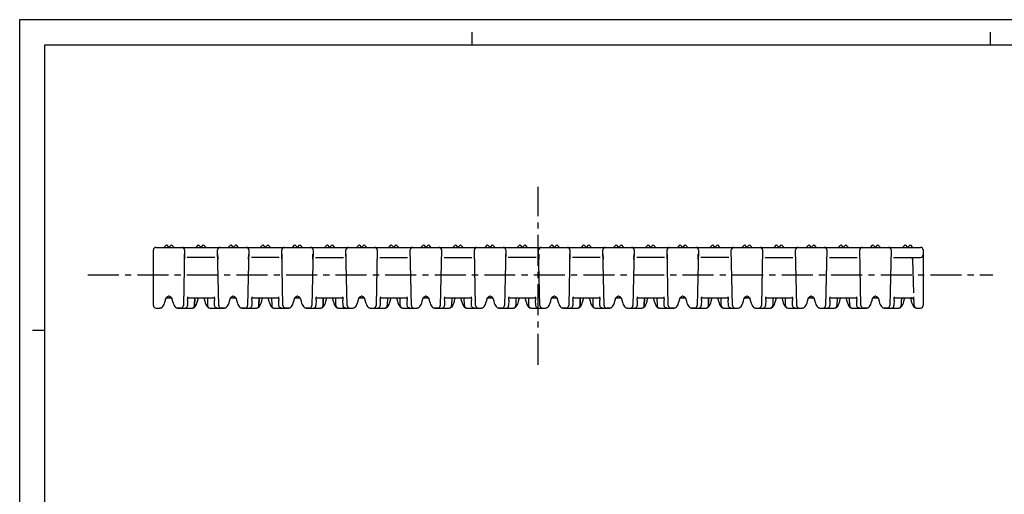
# Model space of a CAD drawing. Extents: x 0 to 594, y 0 to 420.
# Drawn here: x 0 to 389, y 232 to 420 of the extents above; entities that cross this region are included whole.
import ezdxf

# ---------------------------------------------------------------- set-up
doc = ezdxf.new("R2010")
doc.units = 0
doc.header["$LTSCALE"] = 32.67
doc.linetypes.add('CENTER', pattern=[0.6, 0.375, -0.075, 0.075, -0.075])
doc.layers.get('0').update_dxf_attribs({"linetype": 'CONTINUOUS'})
doc.layers.add('DEFAULT_1', color=7, linetype='CENTER')
doc.layers.add('SURF', color=7, linetype='CONTINUOUS')

msp = doc.modelspace()

# ---------------------------------------------------------------- linework, layer by layer
at = {"color": 7, "linetype": 'CONTINUOUS'}
for p, q in [((0, 0), (0, 420)), ((0, 420), (594, 420)), ((179, 410), (179, 415)), ((384, 410), (384, 415)), ((10, 10), (10, 410)), ((10, 410), (584, 410)), ((52.89, 306.81), (52.89, 328.81)), ((53.89, 329.81), (356.29, 329.81)), ((57.04, 329.81), (58.04, 330.81)), ((58.04, 330.81), (59.04, 329.81)), ((59.04, 329.81), (60.04, 330.81)), ((60.04, 330.81), (61.04, 329.81)), ((65.23, 328.79), (64.75, 306.79)), ((69.74, 329.81), (70.74, 330.81)), ((70.74, 330.81), (71.74, 329.81)), ((71.74, 329.81), (72.74, 330.81)), ((72.74, 330.81), (73.74, 329.81)), ((78.73, 306.79), (78.25, 328.79)), ((82.44, 329.81), (83.44, 330.81)), ((83.44, 330.81), (84.44, 329.81)), ((84.44, 329.81), (85.44, 330.81)), ((85.44, 330.81), (86.44, 329.81)), ((90.63, 328.79), (90.15, 306.79)), ((95.14, 329.81), (96.14, 330.81)), ((96.14, 330.81), (97.14, 329.81)), ((97.14, 329.81), (98.14, 330.81)), ((98.14, 330.81), (99.14, 329.81)), ((104.13, 306.79), (103.65, 328.79)), ((107.84, 329.81), (108.84, 330.81)), ((108.84, 330.81), (109.84, 329.81)), ((109.84, 329.81), (110.84, 330.81)), ((110.84, 330.81), (111.84, 329.81)), ((116.03, 328.79), (115.55, 306.79)), ((120.54, 329.81), (121.54, 330.81)), ((121.54, 330.81), (122.54, 329.81)), ((122.54, 329.81), (123.54, 330.81)), ((123.54, 330.81), (124.54, 329.81)), ((129.53, 306.79), (129.05, 328.79)), ((133.24, 329.81), (134.24, 330.81)), ((134.24, 330.81), (135.24, 329.81)), ((135.24, 329.81), (136.24, 330.81)), ((136.24, 330.81), (137.24, 329.81)), ((141.43, 328.79), (140.95, 306.79)), ((145.94, 329.81), (146.94, 330.81)), ((146.94, 330.81), (147.94, 329.81)), ((147.94, 329.81), (148.94, 330.81)), ((148.94, 330.81), (149.94, 329.81)), ((154.93, 306.79), (154.45, 328.79)), ((158.64, 329.81), (159.64, 330.81)), ((159.64, 330.81), (160.64, 329.81)), ((160.64, 329.81), (161.64, 330.81)), ((161.64, 330.81), (162.64, 329.81)), ((166.83, 328.79), (166.35, 306.79)), ((171.34, 329.81), (172.34, 330.81)), ((172.34, 330.81), (173.34, 329.81)), ((173.34, 329.81), (174.34, 330.81)), ((174.34, 330.81), (175.34, 329.81)), ((180.33, 306.79), (179.85, 328.79)), ((184.04, 329.81), (185.04, 330.81)), ((185.04, 330.81), (186.04, 329.81)), ((186.04, 329.81), (187.04, 330.81)), ((187.04, 330.81), (188.04, 329.81)), ((192.23, 328.79), (191.75, 306.79)), ((196.74, 329.81), (197.74, 330.81)), ((197.74, 330.81), (198.74, 329.81)), ((198.74, 329.81), (199.74, 330.81)), ((199.74, 330.81), (200.74, 329.81)), ((205.73, 306.79), (205.25, 328.79)), ((209.44, 329.81), (210.44, 330.81)), ((210.44, 330.81), (211.44, 329.81)), ((211.44, 329.81), (212.44, 330.81)), ((212.44, 330.81), (213.44, 329.81)), ((217.63, 328.79), (217.15, 306.79)), ((222.14, 329.81), (223.14, 330.81)), ((223.14, 330.81), (224.14, 329.81)), ((224.14, 329.81), (225.14, 330.81)), ((225.14, 330.81), (226.14, 329.81)), ((231.13, 306.79), (230.65, 328.79)), ((234.84, 329.81), (235.84, 330.81)), ((235.84, 330.81), (236.84, 329.81)), ((236.84, 329.81), (237.84, 330.81)), ((237.84, 330.81), (238.84, 329.81)), ((243.03, 328.79), (242.55, 306.79)), ((247.54, 329.81), (248.54, 330.81)), ((248.54, 330.81), (249.54, 329.81)), ((249.54, 329.81), (250.54, 330.81)), ((250.54, 330.81), (251.54, 329.81)), ((256.53, 306.79), (256.05, 328.79)), ((260.24, 329.81), (261.24, 330.81)), ((261.24, 330.81), (262.24, 329.81)), ((262.24, 329.81), (263.24, 330.81)), ((263.24, 330.81), (264.24, 329.81)), ((268.43, 328.79), (267.95, 306.79)), ((272.94, 329.81), (273.94, 330.81)), ((273.94, 330.81), (274.94, 329.81)), ((274.94, 329.81), (275.94, 330.81)), ((275.94, 330.81), (276.94, 329.81)), ((281.93, 306.79), (281.45, 328.79)), ((285.64, 329.81), (286.64, 330.81)), ((286.64, 330.81), (287.64, 329.81)), ((287.64, 329.81), (288.64, 330.81)), ((288.64, 330.81), (289.64, 329.81)), ((293.83, 328.79), (293.35, 306.79)), ((298.34, 329.81), (299.34, 330.81)), ((299.34, 330.81), (300.34, 329.81)), ((300.34, 329.81), (301.34, 330.81)), ((301.34, 330.81), (302.34, 329.81)), ((307.33, 306.79), (306.85, 328.79)), ((311.04, 329.81), (312.04, 330.81)), ((312.04, 330.81), (313.04, 329.81)), ((313.04, 329.81), (314.04, 330.81)), ((314.04, 330.81), (315.04, 329.81)), ((319.23, 328.79), (318.75, 306.79)), ((323.74, 329.81), (324.74, 330.81)), ((324.74, 330.81), (325.74, 329.81)), ((325.74, 329.81), (326.74, 330.81)), ((326.74, 330.81), (327.74, 329.81)), ((332.73, 306.79), (332.25, 328.79)), ((336.44, 329.81), (337.44, 330.81)), ((337.44, 330.81), (338.44, 329.81)), ((338.44, 329.81), (339.44, 330.81)), ((339.44, 330.81), (340.44, 329.81)), ((344.63, 328.79), (344.15, 306.79)), ((349.14, 329.81), (350.14, 330.81)), ((350.14, 330.81), (351.14, 329.81)), ((351.14, 329.81), (352.14, 330.81)), ((352.14, 330.81), (353.14, 329.81)), ((357.29, 328.81), (357.29, 306.81)), ((204.23, 325.81), (193.25, 325.81)), ((280.43, 325.81), (269.45, 325.81)), ((294.85, 325.81), (305.83, 325.81)), ((320.25, 325.81), (331.23, 325.81)), ((345.65, 325.81), (356.29, 325.81)), ((353.63, 311.88), (353.29, 324.84)), ((57.95, 309.81), (60.06, 309.81)), ((59.21, 310.44), (58.81, 310.44)), ((66.43, 308.94), (66.38, 306.79)), ((66.49, 309.81), (76.98, 309.81)), ((69.2, 306.79), (69.26, 309.81)), ((74.22, 309.81), (74.28, 306.79)), ((77.1, 306.79), (77.05, 308.94)), ((83.41, 309.81), (85.46, 309.81)), ((84.61, 310.44), (84.27, 310.44)), ((91.83, 308.94), (91.78, 306.79)), ((91.89, 309.81), (102.38, 309.81)), ((94.6, 306.79), (94.66, 309.81)), ((99.62, 309.81), (99.68, 306.79)), ((102.5, 306.79), (102.45, 308.94)), ((108.81, 309.81), (110.86, 309.81)), ((110.01, 310.44), (109.67, 310.44)), ((117.23, 308.94), (117.18, 306.79)), ((117.29, 309.81), (127.78, 309.81)), ((120, 306.79), (120.06, 309.81)), ((125.08, 306.79), (125.02, 309.81)), ((127.9, 306.79), (127.85, 308.94)), ((134.21, 309.81), (136.26, 309.81)), ((135.41, 310.44), (135.07, 310.44)), ((142.63, 308.94), (142.58, 306.79)), ((142.69, 309.81), (153.18, 309.81)), ((145.46, 309.81), (145.4, 306.79)), ((150.48, 306.79), (150.42, 309.81)), ((153.3, 306.79), (153.25, 308.94)), ((159.61, 309.81), (161.66, 309.81)), ((160.81, 310.44), (160.47, 310.44)), ((168.03, 308.94), (167.98, 306.79)), ((168.09, 309.81), (178.58, 309.81)), ((170.86, 309.81), (170.8, 306.79)), ((175.88, 306.79), (175.82, 309.81)), ((178.7, 306.79), (178.65, 308.94)), ((185.01, 309.81), (187.06, 309.81)), ((186.21, 310.44), (185.87, 310.44)), ((193.43, 308.94), (193.38, 306.79)), ((193.49, 309.81), (203.98, 309.81)), ((196.26, 309.81), (196.2, 306.79)), ((201.22, 309.81), (201.28, 306.79)), ((204.1, 306.79), (204.05, 308.94)), ((210.41, 309.81), (212.46, 309.81)), ((211.61, 310.44), (211.27, 310.44)), ((218.83, 308.94), (218.78, 306.79)), ((218.89, 309.81), (229.38, 309.81)), ((221.6, 306.79), (221.66, 309.81)), ((226.62, 309.81), (226.68, 306.79)), ((229.5, 306.79), (229.45, 308.94)), ((235.81, 309.81), (237.86, 309.81)), ((237.01, 310.44), (236.67, 310.44)), ((244.23, 308.94), (244.18, 306.79)), ((244.29, 309.81), (254.78, 309.81)), ((247, 306.79), (247.06, 309.81)), ((252.02, 309.81), (252.08, 306.79)), ((254.9, 306.79), (254.85, 308.94)), ((261.21, 309.81), (263.26, 309.81)), ((262.41, 310.44), (262.07, 310.44)), ((269.63, 308.94), (269.58, 306.79)), ((269.69, 309.81), (280.18, 309.81)), ((272.4, 306.79), (272.46, 309.81)), ((277.48, 306.79), (277.42, 309.81)), ((280.3, 306.79), (280.25, 308.94)), ((286.61, 309.81), (288.66, 309.81)), ((287.81, 310.44), (287.47, 310.44)), ((295.03, 308.94), (294.98, 306.79)), ((295.09, 309.81), (305.58, 309.81)), ((297.86, 309.81), (297.8, 306.79)), ((302.88, 306.79), (302.82, 309.81)), ((305.7, 306.79), (305.65, 308.94)), ((312.01, 309.81), (314.06, 309.81)), ((313.21, 310.44), (312.87, 310.44)), ((320.43, 308.94), (320.38, 306.79)), ((320.49, 309.81), (330.98, 309.81)), ((323.26, 309.81), (323.2, 306.79)), ((328.28, 306.79), (328.22, 309.81)), ((331.1, 306.79), (331.05, 308.94)), ((337.41, 309.81), (339.46, 309.81)), ((338.61, 310.44), (338.27, 310.44)), ((345.83, 308.94), (345.78, 306.79)), ((345.89, 309.81), (352.85, 309.81)), ((348.65, 309.11), (348.6, 306.79)), ((353.76, 306.78), (353.67, 310.23)), ((53.89, 305.81), (55.46, 305.81)), ((55.46, 305.81), (55.6, 305.82)), ((55.46, 305.81), (55.46, 305.81)), ((56, 305.94), (56, 305.94)), ((62, 305.94), (62, 305.94)), ((62.53, 305.81), (65.38, 305.81)), ((65.4, 305.81), (65.39, 305.81)), ((65.4, 305.81), (68.24, 305.81)), ((68.78, 305.94), (68.78, 305.94)), ((75.23, 305.81), (78.08, 305.81)), ((78.08, 305.81), (78.09, 305.81)), ((78.1, 305.81), (80.94, 305.81)), ((80.94, 305.81), (81.01, 305.81)), ((87.4, 305.94), (87.4, 305.94)), ((87.93, 305.81), (90.78, 305.81)), ((90.8, 305.81), (90.79, 305.81)), ((90.8, 305.81), (93.64, 305.81)), ((94.18, 305.94), (94.18, 305.94)), ((100.63, 305.81), (103.48, 305.81)), ((103.48, 305.81), (103.49, 305.81)), ((103.5, 305.81), (106.34, 305.81)), ((106.34, 305.81), (106.41, 305.81)), ((112.8, 305.94), (112.8, 305.94)), ((113.33, 305.81), (116.18, 305.81)), ((116.2, 305.81), (116.19, 305.81)), ((116.2, 305.81), (119.04, 305.81)), ((119.58, 305.94), (119.58, 305.94)), ((126.03, 305.81), (128.88, 305.81)), ((128.88, 305.81), (128.89, 305.81)), ((128.9, 305.81), (131.74, 305.81)), ((131.74, 305.81), (131.81, 305.81)), ((138.2, 305.94), (138.2, 305.94)), ((138.73, 305.81), (141.58, 305.81)), ((141.6, 305.81), (141.59, 305.81)), ((141.6, 305.81), (144.44, 305.81)), ((144.98, 305.94), (144.98, 305.94)), ((151.43, 305.81), (154.28, 305.81)), ((154.28, 305.81), (154.29, 305.81)), ((154.3, 305.81), (157.14, 305.81)), ((157.14, 305.81), (157.21, 305.81)), ((163.6, 305.94), (163.6, 305.94)), ((164.13, 305.81), (166.98, 305.81)), ((167, 305.81), (166.99, 305.81)), ((167, 305.81), (169.84, 305.81)), ((170.38, 305.94), (170.38, 305.94)), ((176.83, 305.81), (179.68, 305.81)), ((179.68, 305.81), (179.69, 305.81)), ((179.7, 305.81), (182.54, 305.81)), ((182.54, 305.81), (182.61, 305.81)), ((189, 305.94), (189, 305.94)), ((189.53, 305.81), (192.38, 305.81)), ((192.4, 305.81), (192.39, 305.81)), ((192.4, 305.81), (195.24, 305.81)), ((195.78, 305.94), (195.78, 305.94)), ((202.23, 305.81), (205.08, 305.81)), ((205.08, 305.81), (205.09, 305.81)), ((205.1, 305.81), (207.94, 305.81)), ((207.94, 305.81), (208.01, 305.81)), ((214.4, 305.94), (214.4, 305.94)), ((214.93, 305.81), (217.78, 305.81)), ((217.8, 305.81), (217.79, 305.81)), ((217.8, 305.81), (220.64, 305.81)), ((221.18, 305.94), (221.18, 305.94)), ((227.63, 305.81), (230.48, 305.81)), ((230.48, 305.81), (230.49, 305.81)), ((230.5, 305.81), (233.34, 305.81)), ((233.34, 305.81), (233.41, 305.81)), ((239.8, 305.94), (239.8, 305.94)), ((240.33, 305.81), (243.18, 305.81)), ((243.2, 305.81), (243.19, 305.81)), ((243.2, 305.81), (246.04, 305.81)), ((246.58, 305.94), (246.58, 305.94)), ((253.03, 305.81), (255.88, 305.81)), ((255.88, 305.81), (255.89, 305.81)), ((255.9, 305.81), (258.74, 305.81)), ((258.74, 305.81), (258.81, 305.81)), ((265.2, 305.94), (265.2, 305.94)), ((265.73, 305.81), (268.58, 305.81)), ((268.6, 305.81), (268.59, 305.81)), ((268.6, 305.81), (271.44, 305.81)), ((271.98, 305.94), (271.98, 305.94)), ((278.43, 305.81), (281.28, 305.81)), ((281.28, 305.81), (281.29, 305.81)), ((281.3, 305.81), (284.14, 305.81)), ((284.14, 305.81), (284.21, 305.81)), ((290.6, 305.94), (290.6, 305.94)), ((291.13, 305.81), (293.98, 305.81)), ((294, 305.81), (293.99, 305.81)), ((294, 305.81), (296.84, 305.81)), ((297.38, 305.94), (297.38, 305.94)), ((303.83, 305.81), (306.68, 305.81)), ((306.68, 305.81), (306.69, 305.81)), ((306.7, 305.81), (309.54, 305.81)), ((309.54, 305.81), (309.61, 305.81)), ((316, 305.94), (316, 305.94)), ((316.53, 305.81), (319.38, 305.81)), ((319.4, 305.81), (319.39, 305.81)), ((319.4, 305.81), (322.24, 305.81)), ((322.78, 305.94), (322.78, 305.94)), ((329.23, 305.81), (332.08, 305.81)), ((332.08, 305.81), (332.09, 305.81)), ((332.1, 305.81), (334.94, 305.81)), ((334.94, 305.81), (335.01, 305.81)), ((341.4, 305.94), (341.4, 305.94)), ((341.93, 305.81), (344.78, 305.81)), ((344.8, 305.81), (344.79, 305.81)), ((344.8, 305.81), (347.64, 305.81)), ((348.18, 305.94), (348.18, 305.94)), ((354.17, 305.94), (354.17, 305.94)), ((354.71, 305.81), (356.29, 305.81)), ((5, 297), (10, 297))]:
    msp.add_line(p, q, dxfattribs=at)
for points in [[(56, 305.94), (56.33, 306.14), (56.62, 306.43), (56.87, 306.79), (57.1, 307.23), (57.32, 307.79), (57.55, 308.52), (57.77, 309.42)], [(57.77, 309.42), (57.79, 309.48), (57.82, 309.57), (57.86, 309.66), (57.91, 309.75), (57.96, 309.83), (58.01, 309.91), (58.07, 309.98), (58.13, 310.04), (58.18, 310.11), (58.25, 310.16), (58.31, 310.22), (58.37, 310.27), (58.44, 310.31), (58.5, 310.35), (58.57, 310.38), (58.63, 310.41), (58.69, 310.42), (58.76, 310.43), (58.81, 310.44)], [(59.21, 310.44), (59.26, 310.43), (59.32, 310.42), (59.39, 310.41), (59.45, 310.38), (59.51, 310.35), (59.58, 310.31), (59.64, 310.27), (59.7, 310.22), (59.77, 310.17), (59.83, 310.11), (59.89, 310.04), (59.94, 309.98), (60, 309.91), (60.05, 309.83), (60.1, 309.75), (60.15, 309.66), (60.19, 309.57), (60.22, 309.49), (60.23, 309.42)], [(60.23, 309.42), (60.46, 308.52), (60.68, 307.79), (60.9, 307.23), (61.13, 306.78), (61.38, 306.43), (61.67, 306.14), (62, 305.94)], [(66.43, 308.94), (66.43, 309.16), (66.45, 309.4), (66.47, 309.62), (66.49, 309.8), (66.51, 309.95), (66.54, 310.06), (66.55, 310.14), (66.57, 310.18), (66.57, 310.19)], [(68.78, 305.94), (69.11, 306.14), (69.4, 306.43), (69.64, 306.78), (69.87, 307.23), (70.1, 307.79), (70.32, 308.52), (70.54, 309.42)], [(70.54, 309.42), (70.56, 309.49), (70.59, 309.57), (70.63, 309.66), (70.67, 309.75), (70.71, 309.81)], [(72.76, 309.81), (72.8, 309.75), (72.85, 309.66), (72.89, 309.57), (72.92, 309.49), (72.93, 309.42)], [(72.93, 309.42), (73.16, 308.52), (73.38, 307.8), (73.6, 307.23), (73.83, 306.79), (74.08, 306.43), (74.37, 306.14), (74.7, 305.94)], [(76.91, 310.19), (76.91, 310.19), (76.91, 310.18), (76.92, 310.14), (76.94, 310.06), (76.96, 309.95), (76.99, 309.8), (77.01, 309.62), (77.03, 309.4), (77.04, 309.15), (77.05, 308.94)], [(81.48, 305.94), (81.81, 306.14), (82.1, 306.43), (82.35, 306.79), (82.57, 307.23), (82.8, 307.8), (83.02, 308.52), (83.24, 309.42)], [(83.24, 309.42), (83.26, 309.49), (83.29, 309.57), (83.33, 309.66), (83.37, 309.75), (83.43, 309.83), (83.48, 309.91), (83.53, 309.98), (83.59, 310.04), (83.65, 310.11), (83.71, 310.17), (83.77, 310.22), (83.84, 310.27), (83.9, 310.31), (83.96, 310.35), (84.03, 310.38), (84.09, 310.41), (84.15, 310.42), (84.22, 310.43), (84.27, 310.44)], [(84.61, 310.44), (84.66, 310.43), (84.72, 310.42), (84.79, 310.41), (84.85, 310.38), (84.91, 310.35), (84.98, 310.31), (85.04, 310.27), (85.1, 310.22), (85.17, 310.17), (85.23, 310.11), (85.29, 310.04), (85.34, 309.98), (85.4, 309.91), (85.45, 309.83), (85.5, 309.75), (85.55, 309.66), (85.59, 309.57), (85.62, 309.49), (85.63, 309.42)], [(85.63, 309.42), (85.86, 308.52), (86.08, 307.79), (86.3, 307.23), (86.53, 306.78), (86.78, 306.43), (87.07, 306.14), (87.4, 305.94)], [(91.83, 308.94), (91.83, 309.16), (91.85, 309.4), (91.87, 309.62), (91.89, 309.8), (91.91, 309.95), (91.94, 310.06), (91.95, 310.14), (91.97, 310.18), (91.97, 310.19)], [(94.18, 305.94), (94.51, 306.14), (94.8, 306.43), (95.04, 306.78), (95.27, 307.23), (95.5, 307.79), (95.72, 308.52), (95.94, 309.42)], [(95.94, 309.42), (95.96, 309.49), (95.99, 309.57), (96.03, 309.66), (96.07, 309.75), (96.11, 309.81)], [(98.16, 309.81), (98.2, 309.75), (98.25, 309.66), (98.29, 309.57), (98.32, 309.49), (98.33, 309.42)], [(98.33, 309.42), (98.56, 308.52), (98.78, 307.8), (99, 307.23), (99.23, 306.79), (99.48, 306.43), (99.77, 306.14), (100.1, 305.94)], [(102.31, 310.19), (102.31, 310.19), (102.31, 310.18), (102.32, 310.14), (102.34, 310.06), (102.36, 309.95), (102.39, 309.8), (102.41, 309.62), (102.43, 309.4), (102.44, 309.15), (102.45, 308.94)], [(106.88, 305.94), (107.21, 306.14), (107.5, 306.43), (107.75, 306.79), (107.97, 307.23), (108.2, 307.8), (108.42, 308.52), (108.64, 309.42)], [(108.64, 309.42), (108.66, 309.49), (108.69, 309.57), (108.73, 309.66), (108.77, 309.75), (108.83, 309.83), (108.88, 309.91), (108.93, 309.98), (108.99, 310.04), (109.05, 310.11), (109.11, 310.17), (109.17, 310.22), (109.24, 310.27), (109.3, 310.31), (109.36, 310.35), (109.43, 310.38), (109.49, 310.41), (109.55, 310.42), (109.62, 310.43), (109.67, 310.44)], [(110.01, 310.44), (110.06, 310.43), (110.12, 310.42), (110.19, 310.41), (110.25, 310.38), (110.31, 310.35), (110.38, 310.31), (110.44, 310.27), (110.5, 310.22), (110.57, 310.17), (110.63, 310.11), (110.69, 310.04), (110.74, 309.98), (110.8, 309.91), (110.85, 309.83), (110.9, 309.75), (110.95, 309.66), (110.99, 309.57), (111.02, 309.49), (111.03, 309.42)], [(111.03, 309.42), (111.26, 308.52), (111.48, 307.79), (111.7, 307.23), (111.93, 306.78), (112.18, 306.43), (112.47, 306.14), (112.8, 305.94)], [(117.23, 308.94), (117.23, 309.16), (117.25, 309.4), (117.27, 309.62), (117.29, 309.8), (117.31, 309.95), (117.34, 310.06), (117.35, 310.14), (117.37, 310.18), (117.37, 310.19)], [(119.58, 305.94), (119.91, 306.14), (120.2, 306.43), (120.44, 306.78), (120.67, 307.23), (120.9, 307.79), (121.12, 308.52), (121.34, 309.42)], [(121.34, 309.42), (121.36, 309.49), (121.39, 309.57), (121.43, 309.66), (121.47, 309.75), (121.51, 309.81)], [(123.56, 309.81), (123.6, 309.75), (123.65, 309.66), (123.69, 309.57), (123.72, 309.49), (123.73, 309.42)], [(123.73, 309.42), (123.96, 308.52), (124.18, 307.8), (124.4, 307.23), (124.63, 306.79), (124.88, 306.43), (125.17, 306.14), (125.5, 305.94)], [(127.71, 310.19), (127.71, 310.19), (127.71, 310.18), (127.72, 310.14), (127.74, 310.06), (127.76, 309.95), (127.79, 309.8), (127.81, 309.62), (127.83, 309.4), (127.84, 309.15), (127.85, 308.94)], [(132.28, 305.94), (132.61, 306.14), (132.9, 306.43), (133.15, 306.79), (133.37, 307.23), (133.6, 307.8), (133.82, 308.52), (134.04, 309.42)], [(134.04, 309.42), (134.06, 309.49), (134.09, 309.57), (134.13, 309.66), (134.17, 309.75), (134.23, 309.83), (134.28, 309.91), (134.33, 309.98), (134.39, 310.04), (134.45, 310.11), (134.51, 310.17), (134.57, 310.22), (134.64, 310.27), (134.7, 310.31), (134.76, 310.35), (134.83, 310.38), (134.89, 310.41), (134.95, 310.42), (135.02, 310.43), (135.07, 310.44)], [(135.41, 310.44), (135.46, 310.43), (135.52, 310.42), (135.59, 310.41), (135.65, 310.38), (135.71, 310.35), (135.78, 310.31), (135.84, 310.27), (135.9, 310.22), (135.97, 310.17), (136.03, 310.11), (136.09, 310.04), (136.14, 309.98), (136.2, 309.91), (136.25, 309.83), (136.3, 309.75), (136.35, 309.66), (136.39, 309.57), (136.42, 309.49), (136.43, 309.42)], [(136.43, 309.42), (136.66, 308.52), (136.88, 307.79), (137.1, 307.23), (137.33, 306.78), (137.58, 306.43), (137.87, 306.14), (138.2, 305.94)], [(142.63, 308.94), (142.63, 309.16), (142.65, 309.4), (142.67, 309.62), (142.69, 309.8), (142.71, 309.95), (142.74, 310.06), (142.75, 310.14), (142.77, 310.18), (142.77, 310.19)], [(144.98, 305.94), (145.31, 306.14), (145.6, 306.43), (145.84, 306.78), (146.07, 307.23), (146.3, 307.79), (146.52, 308.52), (146.74, 309.42)], [(146.74, 309.42), (146.76, 309.49), (146.79, 309.57), (146.83, 309.66), (146.87, 309.75), (146.91, 309.81)], [(148.96, 309.81), (149, 309.75), (149.05, 309.66), (149.09, 309.57), (149.12, 309.49), (149.13, 309.42)], [(149.13, 309.42), (149.36, 308.52), (149.58, 307.8), (149.8, 307.23), (150.03, 306.79), (150.28, 306.43), (150.57, 306.14), (150.9, 305.94)], [(153.11, 310.19), (153.11, 310.19), (153.11, 310.18), (153.12, 310.14), (153.14, 310.06), (153.16, 309.95), (153.19, 309.8), (153.21, 309.62), (153.23, 309.4), (153.24, 309.15), (153.25, 308.94)], [(157.68, 305.94), (158.01, 306.14), (158.3, 306.43), (158.55, 306.79), (158.77, 307.23), (159, 307.8), (159.22, 308.52), (159.44, 309.42)], [(159.44, 309.42), (159.46, 309.49), (159.49, 309.57), (159.53, 309.66), (159.57, 309.75), (159.63, 309.83), (159.68, 309.91), (159.73, 309.98), (159.79, 310.04), (159.85, 310.11), (159.91, 310.17), (159.97, 310.22), (160.04, 310.27), (160.1, 310.31), (160.16, 310.35), (160.23, 310.38), (160.29, 310.41), (160.35, 310.42), (160.42, 310.43), (160.47, 310.44)], [(160.81, 310.44), (160.86, 310.43), (160.92, 310.42), (160.99, 310.41), (161.05, 310.38), (161.11, 310.35), (161.18, 310.31), (161.24, 310.27), (161.3, 310.22), (161.37, 310.17), (161.43, 310.11), (161.49, 310.04), (161.54, 309.98), (161.6, 309.91), (161.65, 309.83), (161.7, 309.75), (161.75, 309.66), (161.79, 309.57), (161.82, 309.49), (161.83, 309.42)], [(161.83, 309.42), (162.06, 308.52), (162.28, 307.79), (162.5, 307.23), (162.73, 306.78), (162.98, 306.43), (163.27, 306.14), (163.6, 305.94)], [(168.03, 308.94), (168.03, 309.16), (168.05, 309.4), (168.07, 309.62), (168.09, 309.8), (168.11, 309.95), (168.14, 310.06), (168.15, 310.14), (168.17, 310.18), (168.17, 310.19)], [(170.38, 305.94), (170.71, 306.14), (171, 306.43), (171.24, 306.78), (171.47, 307.23), (171.7, 307.79), (171.92, 308.52), (172.14, 309.42)], [(172.14, 309.42), (172.16, 309.49), (172.19, 309.57), (172.23, 309.66), (172.27, 309.75), (172.31, 309.81)], [(174.36, 309.81), (174.4, 309.75), (174.45, 309.66), (174.49, 309.57), (174.52, 309.49), (174.53, 309.42)], [(174.53, 309.42), (174.76, 308.52), (174.98, 307.8), (175.2, 307.23), (175.43, 306.79), (175.68, 306.43), (175.97, 306.14), (176.3, 305.94)], [(178.51, 310.19), (178.51, 310.19), (178.51, 310.18), (178.52, 310.14), (178.54, 310.06), (178.56, 309.95), (178.59, 309.8), (178.61, 309.62), (178.63, 309.4), (178.64, 309.15), (178.65, 308.94)], [(183.08, 305.94), (183.41, 306.14), (183.7, 306.43), (183.95, 306.79), (184.17, 307.23), (184.4, 307.8), (184.62, 308.52), (184.84, 309.42)], [(184.84, 309.42), (184.86, 309.49), (184.89, 309.57), (184.93, 309.66), (184.97, 309.75), (185.03, 309.83), (185.08, 309.91), (185.13, 309.98), (185.19, 310.04), (185.25, 310.11), (185.31, 310.17), (185.37, 310.22), (185.44, 310.27), (185.5, 310.31), (185.56, 310.35), (185.63, 310.38), (185.69, 310.41), (185.75, 310.42), (185.82, 310.43), (185.87, 310.44)], [(186.21, 310.44), (186.26, 310.43), (186.32, 310.42), (186.39, 310.41), (186.45, 310.38), (186.51, 310.35), (186.58, 310.31), (186.64, 310.27), (186.7, 310.22), (186.77, 310.17), (186.83, 310.11), (186.89, 310.04), (186.94, 309.98), (187, 309.91), (187.05, 309.83), (187.1, 309.75), (187.15, 309.66), (187.19, 309.57), (187.22, 309.49), (187.23, 309.42)], [(187.23, 309.42), (187.46, 308.52), (187.68, 307.79), (187.9, 307.23), (188.13, 306.78), (188.38, 306.43), (188.67, 306.14), (189, 305.94)], [(193.43, 308.94), (193.43, 309.16), (193.45, 309.4), (193.47, 309.62), (193.49, 309.8), (193.51, 309.95), (193.54, 310.06), (193.55, 310.14), (193.57, 310.18), (193.57, 310.19)], [(195.78, 305.94), (196.11, 306.14), (196.4, 306.43), (196.64, 306.78), (196.87, 307.23), (197.1, 307.79), (197.32, 308.52), (197.54, 309.42)], [(197.54, 309.42), (197.56, 309.49), (197.59, 309.57), (197.63, 309.66), (197.67, 309.75), (197.71, 309.81)], [(199.76, 309.81), (199.8, 309.75), (199.85, 309.66), (199.89, 309.57), (199.92, 309.49), (199.93, 309.42)], [(199.93, 309.42), (200.16, 308.52), (200.38, 307.8), (200.6, 307.23), (200.83, 306.79), (201.08, 306.43), (201.37, 306.14), (201.7, 305.94)], [(203.91, 310.19), (203.91, 310.19), (203.91, 310.18), (203.92, 310.14), (203.94, 310.06), (203.96, 309.95), (203.99, 309.8), (204.01, 309.62), (204.03, 309.4), (204.04, 309.15), (204.05, 308.94)], [(208.48, 305.94), (208.81, 306.14), (209.1, 306.43), (209.35, 306.79), (209.57, 307.23), (209.8, 307.8), (210.02, 308.52), (210.24, 309.42)], [(210.24, 309.42), (210.26, 309.49), (210.29, 309.57), (210.33, 309.66), (210.37, 309.75), (210.43, 309.83), (210.48, 309.91), (210.53, 309.98), (210.59, 310.04), (210.65, 310.11), (210.71, 310.17), (210.77, 310.22), (210.84, 310.27), (210.9, 310.31), (210.96, 310.35), (211.03, 310.38), (211.09, 310.41), (211.15, 310.42), (211.22, 310.43), (211.27, 310.44)], [(211.61, 310.44), (211.66, 310.43), (211.72, 310.42), (211.79, 310.41), (211.85, 310.38), (211.91, 310.35), (211.98, 310.31), (212.04, 310.27), (212.1, 310.22), (212.17, 310.17), (212.23, 310.11), (212.29, 310.04), (212.34, 309.98), (212.4, 309.91), (212.45, 309.83), (212.5, 309.75), (212.55, 309.66), (212.59, 309.57), (212.62, 309.49), (212.63, 309.42)], [(212.63, 309.42), (212.86, 308.52), (213.08, 307.79), (213.3, 307.23), (213.53, 306.78), (213.78, 306.43), (214.07, 306.14), (214.4, 305.94)], [(218.83, 308.94), (218.83, 309.16), (218.85, 309.4), (218.87, 309.62), (218.89, 309.8), (218.91, 309.95), (218.94, 310.06), (218.95, 310.14), (218.97, 310.18), (218.97, 310.19)], [(221.18, 305.94), (221.51, 306.14), (221.8, 306.43), (222.04, 306.78), (222.27, 307.23), (222.5, 307.79), (222.72, 308.52), (222.94, 309.42)], [(222.94, 309.42), (222.96, 309.49), (222.99, 309.57), (223.03, 309.66), (223.07, 309.75), (223.11, 309.81)], [(225.16, 309.81), (225.2, 309.75), (225.25, 309.66), (225.29, 309.57), (225.32, 309.49), (225.33, 309.42)], [(225.33, 309.42), (225.56, 308.52), (225.78, 307.8), (226, 307.23), (226.23, 306.79), (226.48, 306.43), (226.77, 306.14), (227.1, 305.94)], [(229.31, 310.19), (229.31, 310.19), (229.31, 310.18), (229.32, 310.14), (229.34, 310.06), (229.36, 309.95), (229.39, 309.8), (229.41, 309.62), (229.43, 309.4), (229.44, 309.15), (229.45, 308.94)], [(233.88, 305.94), (234.21, 306.14), (234.5, 306.43), (234.75, 306.79), (234.97, 307.23), (235.2, 307.8), (235.42, 308.52), (235.64, 309.42)], [(235.64, 309.42), (235.66, 309.49), (235.69, 309.57), (235.73, 309.66), (235.77, 309.75), (235.83, 309.83), (235.88, 309.91), (235.93, 309.98), (235.99, 310.04), (236.05, 310.11), (236.11, 310.17), (236.17, 310.22), (236.24, 310.27), (236.3, 310.31), (236.36, 310.35), (236.43, 310.38), (236.49, 310.41), (236.55, 310.42), (236.62, 310.43), (236.67, 310.44)], [(237.01, 310.44), (237.06, 310.43), (237.12, 310.42), (237.19, 310.41), (237.25, 310.38), (237.31, 310.35), (237.38, 310.31), (237.44, 310.27), (237.5, 310.22), (237.57, 310.17), (237.63, 310.11), (237.69, 310.04), (237.74, 309.98), (237.8, 309.91), (237.85, 309.83), (237.9, 309.75), (237.95, 309.66), (237.99, 309.57), (238.02, 309.49), (238.03, 309.42)], [(238.03, 309.42), (238.26, 308.52), (238.48, 307.79), (238.7, 307.23), (238.93, 306.78), (239.18, 306.43), (239.47, 306.14), (239.8, 305.94)], [(244.23, 308.94), (244.23, 309.16), (244.25, 309.4), (244.27, 309.62), (244.29, 309.8), (244.31, 309.95), (244.34, 310.06), (244.35, 310.14), (244.37, 310.18), (244.37, 310.19)], [(246.58, 305.94), (246.91, 306.14), (247.2, 306.43), (247.44, 306.78), (247.67, 307.23), (247.9, 307.79), (248.12, 308.52), (248.34, 309.42)], [(248.34, 309.42), (248.36, 309.49), (248.39, 309.57), (248.43, 309.66), (248.47, 309.75), (248.51, 309.81)], [(250.56, 309.81), (250.6, 309.75), (250.65, 309.66), (250.69, 309.57), (250.72, 309.49), (250.73, 309.42)], [(250.73, 309.42), (250.96, 308.52), (251.18, 307.8), (251.4, 307.23), (251.63, 306.79), (251.88, 306.43), (252.17, 306.14), (252.5, 305.94)], [(254.71, 310.19), (254.71, 310.19), (254.71, 310.18), (254.72, 310.14), (254.74, 310.06), (254.76, 309.95), (254.79, 309.8), (254.81, 309.62), (254.83, 309.4), (254.84, 309.15), (254.85, 308.94)], [(259.28, 305.94), (259.61, 306.14), (259.9, 306.43), (260.15, 306.79), (260.37, 307.23), (260.6, 307.8), (260.82, 308.52), (261.04, 309.42)], [(261.04, 309.42), (261.06, 309.49), (261.09, 309.57), (261.13, 309.66), (261.17, 309.75), (261.23, 309.83), (261.28, 309.91), (261.33, 309.98), (261.39, 310.04), (261.45, 310.11), (261.51, 310.17), (261.57, 310.22), (261.64, 310.27), (261.7, 310.31), (261.76, 310.35), (261.83, 310.38), (261.89, 310.41), (261.95, 310.42), (262.02, 310.43), (262.07, 310.44)], [(262.41, 310.44), (262.46, 310.43), (262.52, 310.42), (262.59, 310.41), (262.65, 310.38), (262.71, 310.35), (262.78, 310.31), (262.84, 310.27), (262.9, 310.22), (262.97, 310.17), (263.03, 310.11), (263.09, 310.04), (263.14, 309.98), (263.2, 309.91), (263.25, 309.83), (263.3, 309.75), (263.35, 309.66), (263.39, 309.57), (263.42, 309.49), (263.43, 309.42)], [(263.43, 309.42), (263.66, 308.52), (263.88, 307.79), (264.1, 307.23), (264.33, 306.78), (264.58, 306.43), (264.87, 306.14), (265.2, 305.94)], [(269.63, 308.94), (269.63, 309.16), (269.65, 309.4), (269.67, 309.62), (269.69, 309.8), (269.71, 309.95), (269.74, 310.06), (269.75, 310.14), (269.77, 310.18), (269.77, 310.19)], [(271.98, 305.94), (272.31, 306.14), (272.6, 306.43), (272.84, 306.78), (273.07, 307.23), (273.3, 307.79), (273.52, 308.52), (273.74, 309.42)], [(273.74, 309.42), (273.76, 309.49), (273.79, 309.57), (273.83, 309.66), (273.87, 309.75), (273.91, 309.81)], [(275.96, 309.81), (276, 309.75), (276.05, 309.66), (276.09, 309.57), (276.12, 309.49), (276.13, 309.42)], [(276.13, 309.42), (276.36, 308.52), (276.58, 307.8), (276.8, 307.23), (277.03, 306.79), (277.28, 306.43), (277.57, 306.14), (277.9, 305.94)], [(280.11, 310.19), (280.11, 310.19), (280.11, 310.18), (280.12, 310.14), (280.14, 310.06), (280.16, 309.95), (280.19, 309.8), (280.21, 309.62), (280.23, 309.4), (280.24, 309.15), (280.25, 308.94)], [(284.68, 305.94), (285.01, 306.14), (285.3, 306.43), (285.55, 306.79), (285.77, 307.23), (286, 307.8), (286.22, 308.52), (286.44, 309.42)], [(286.44, 309.42), (286.46, 309.49), (286.49, 309.57), (286.53, 309.66), (286.57, 309.75), (286.63, 309.83), (286.68, 309.91), (286.73, 309.98), (286.79, 310.04), (286.85, 310.11), (286.91, 310.17), (286.97, 310.22), (287.04, 310.27), (287.1, 310.31), (287.16, 310.35), (287.23, 310.38), (287.29, 310.41), (287.35, 310.42), (287.42, 310.43), (287.47, 310.44)], [(287.81, 310.44), (287.86, 310.43), (287.92, 310.42), (287.99, 310.41), (288.05, 310.38), (288.11, 310.35), (288.18, 310.31), (288.24, 310.27), (288.3, 310.22), (288.37, 310.17), (288.43, 310.11), (288.49, 310.04), (288.54, 309.98), (288.6, 309.91), (288.65, 309.83), (288.7, 309.75), (288.75, 309.66), (288.79, 309.57), (288.82, 309.49), (288.83, 309.42)], [(288.83, 309.42), (289.06, 308.52), (289.28, 307.79), (289.5, 307.23), (289.73, 306.78), (289.98, 306.43), (290.27, 306.14), (290.6, 305.94)], [(295.03, 308.94), (295.03, 309.16), (295.05, 309.4), (295.07, 309.62), (295.09, 309.8), (295.11, 309.95), (295.14, 310.06), (295.15, 310.14), (295.17, 310.18), (295.17, 310.19)], [(297.38, 305.94), (297.71, 306.14), (298, 306.43), (298.24, 306.78), (298.47, 307.23), (298.7, 307.79), (298.92, 308.52), (299.14, 309.42)], [(299.14, 309.42), (299.16, 309.49), (299.19, 309.57), (299.23, 309.66), (299.27, 309.75), (299.31, 309.81)], [(301.36, 309.81), (301.4, 309.75), (301.45, 309.66), (301.49, 309.57), (301.52, 309.49), (301.53, 309.42)], [(301.53, 309.42), (301.76, 308.52), (301.98, 307.8), (302.2, 307.23), (302.43, 306.79), (302.68, 306.43), (302.97, 306.14), (303.3, 305.94)], [(305.51, 310.19), (305.51, 310.19), (305.51, 310.18), (305.52, 310.14), (305.54, 310.06), (305.56, 309.95), (305.59, 309.8), (305.61, 309.62), (305.63, 309.4), (305.64, 309.15), (305.65, 308.94)], [(310.08, 305.94), (310.41, 306.14), (310.7, 306.43), (310.95, 306.79), (311.17, 307.23), (311.4, 307.8), (311.62, 308.52), (311.84, 309.42)], [(311.84, 309.42), (311.86, 309.49), (311.89, 309.57), (311.93, 309.66), (311.97, 309.75), (312.03, 309.83), (312.08, 309.91), (312.13, 309.98), (312.19, 310.04), (312.25, 310.11), (312.31, 310.17), (312.37, 310.22), (312.44, 310.27), (312.5, 310.31), (312.56, 310.35), (312.63, 310.38), (312.69, 310.41), (312.75, 310.42), (312.82, 310.43), (312.87, 310.44)], [(313.21, 310.44), (313.26, 310.43), (313.32, 310.42), (313.39, 310.41), (313.45, 310.38), (313.51, 310.35), (313.58, 310.31), (313.64, 310.27), (313.7, 310.22), (313.77, 310.17), (313.83, 310.11), (313.89, 310.04), (313.94, 309.98), (314, 309.91), (314.05, 309.83), (314.1, 309.75), (314.15, 309.66), (314.19, 309.57), (314.22, 309.49), (314.23, 309.42)], [(314.23, 309.42), (314.46, 308.52), (314.68, 307.79), (314.9, 307.23), (315.13, 306.78), (315.38, 306.43), (315.67, 306.14), (316, 305.94)], [(320.43, 308.94), (320.43, 309.16), (320.45, 309.4), (320.47, 309.62), (320.49, 309.8), (320.51, 309.95), (320.54, 310.06), (320.55, 310.14), (320.57, 310.18), (320.57, 310.19)], [(322.78, 305.94), (323.11, 306.14), (323.4, 306.43), (323.64, 306.78), (323.87, 307.23), (324.1, 307.79), (324.32, 308.52), (324.54, 309.42)], [(324.54, 309.42), (324.56, 309.49), (324.59, 309.57), (324.63, 309.66), (324.67, 309.75), (324.71, 309.81)], [(326.76, 309.81), (326.8, 309.75), (326.85, 309.66), (326.89, 309.57), (326.92, 309.49), (326.93, 309.42)], [(326.93, 309.42), (327.16, 308.52), (327.38, 307.8), (327.6, 307.23), (327.83, 306.79), (328.08, 306.43), (328.37, 306.14), (328.7, 305.94)], [(330.91, 310.19), (330.91, 310.19), (330.91, 310.18), (330.92, 310.14), (330.94, 310.06), (330.96, 309.95), (330.99, 309.8), (331.01, 309.62), (331.03, 309.4), (331.04, 309.15), (331.05, 308.94)], [(335.48, 305.94), (335.81, 306.14), (336.1, 306.43), (336.35, 306.79), (336.57, 307.23), (336.8, 307.8), (337.02, 308.52), (337.24, 309.42)], [(337.24, 309.42), (337.26, 309.49), (337.29, 309.57), (337.33, 309.66), (337.37, 309.75), (337.43, 309.83), (337.48, 309.91), (337.53, 309.98), (337.59, 310.04), (337.65, 310.11), (337.71, 310.17), (337.77, 310.22), (337.84, 310.27), (337.9, 310.31), (337.96, 310.35), (338.03, 310.38), (338.09, 310.41), (338.15, 310.42), (338.22, 310.43), (338.27, 310.44)], [(338.61, 310.44), (338.66, 310.43), (338.72, 310.42), (338.79, 310.41), (338.85, 310.38), (338.91, 310.35), (338.98, 310.31), (339.04, 310.27), (339.1, 310.22), (339.17, 310.17), (339.23, 310.11), (339.29, 310.04), (339.34, 309.98), (339.4, 309.91), (339.45, 309.83), (339.5, 309.75), (339.55, 309.66), (339.59, 309.57), (339.62, 309.49), (339.63, 309.42)], [(339.63, 309.42), (339.86, 308.52), (340.08, 307.79), (340.3, 307.23), (340.53, 306.78), (340.78, 306.43), (341.07, 306.14), (341.4, 305.94)], [(345.83, 308.94), (345.83, 309.16), (345.85, 309.4), (345.87, 309.62), (345.89, 309.8), (345.91, 309.95), (345.94, 310.06), (345.95, 310.14), (345.97, 310.18), (345.97, 310.19)], [(348.18, 305.94), (348.51, 306.14), (348.8, 306.43), (349.04, 306.78), (349.27, 307.23), (349.5, 307.79), (349.72, 308.52), (349.94, 309.42)], [(349.94, 309.42), (349.96, 309.49), (349.99, 309.57), (350.03, 309.66), (350.07, 309.75), (350.11, 309.81)], [(352.23, 309.81), (352.27, 309.75), (352.31, 309.66), (352.35, 309.57), (352.38, 309.48), (352.4, 309.42)], [(352.4, 309.42), (352.63, 308.52), (352.85, 307.79), (353.08, 307.23), (353.31, 306.79), (353.56, 306.43), (353.85, 306.14), (354.17, 305.94)], [(55.6, 305.82), (55.75, 305.85), (55.89, 305.89), (56, 305.94)], [(62, 305.94), (62.06, 305.91), (62.21, 305.86), (62.29, 305.84)], [(62.29, 305.84), (62.47, 305.81), (62.53, 305.81)], [(65.38, 305.81), (65.6, 305.83), (65.8, 305.9), (65.99, 306.02), (66.15, 306.17), (66.27, 306.36), (66.35, 306.58), (66.38, 306.79)], [(68.24, 305.81), (68.3, 305.81), (68.49, 305.84), (68.57, 305.86), (68.72, 305.91), (68.78, 305.94)], [(74.7, 305.94), (74.75, 305.91), (74.9, 305.86), (74.99, 305.84), (75.17, 305.81), (75.23, 305.81)], [(78.1, 305.81), (77.88, 305.83), (77.67, 305.9), (77.49, 306.02), (77.33, 306.17), (77.2, 306.36), (77.13, 306.58), (77.1, 306.79)], [(81.01, 305.81), (81.19, 305.84), (81.27, 305.86), (81.42, 305.91), (81.48, 305.94)], [(87.4, 305.94), (87.46, 305.91), (87.61, 305.86), (87.69, 305.84)], [(87.69, 305.84), (87.87, 305.81), (87.93, 305.81)], [(90.78, 305.81), (91, 305.83), (91.2, 305.9), (91.39, 306.02), (91.55, 306.17), (91.67, 306.36), (91.75, 306.58), (91.78, 306.79)], [(93.64, 305.81), (93.7, 305.81), (93.89, 305.84), (93.97, 305.86), (94.12, 305.91), (94.18, 305.94)], [(100.1, 305.94), (100.15, 305.91), (100.3, 305.86), (100.39, 305.84), (100.57, 305.81), (100.63, 305.81)], [(103.5, 305.81), (103.28, 305.83), (103.07, 305.9), (102.89, 306.02), (102.73, 306.17), (102.6, 306.36), (102.53, 306.58), (102.5, 306.79)], [(106.41, 305.81), (106.59, 305.84), (106.67, 305.86), (106.82, 305.91), (106.88, 305.94)], [(112.8, 305.94), (112.86, 305.91), (113.01, 305.86), (113.09, 305.84)], [(113.09, 305.84), (113.27, 305.81), (113.33, 305.81)], [(116.18, 305.81), (116.4, 305.83), (116.6, 305.9), (116.79, 306.02), (116.95, 306.17), (117.07, 306.36), (117.15, 306.58), (117.18, 306.79)], [(119.04, 305.81), (119.1, 305.81), (119.29, 305.84), (119.37, 305.86), (119.52, 305.91), (119.58, 305.94)], [(125.5, 305.94), (125.55, 305.91), (125.7, 305.86), (125.79, 305.84), (125.97, 305.81), (126.03, 305.81)], [(128.9, 305.81), (128.68, 305.83), (128.47, 305.9), (128.29, 306.02), (128.13, 306.17), (128, 306.36), (127.93, 306.58), (127.9, 306.79)], [(131.81, 305.81), (131.99, 305.84), (132.07, 305.86), (132.22, 305.91), (132.28, 305.94)], [(138.2, 305.94), (138.26, 305.91), (138.41, 305.86), (138.49, 305.84)], [(138.49, 305.84), (138.67, 305.81), (138.73, 305.81)], [(141.58, 305.81), (141.8, 305.83), (142, 305.9), (142.19, 306.02), (142.35, 306.17), (142.47, 306.36), (142.55, 306.58), (142.58, 306.79)], [(144.44, 305.81), (144.5, 305.81), (144.69, 305.84), (144.77, 305.86), (144.92, 305.91), (144.98, 305.94)], [(150.9, 305.94), (150.95, 305.91), (151.1, 305.86), (151.19, 305.84), (151.37, 305.81), (151.43, 305.81)], [(154.3, 305.81), (154.08, 305.83), (153.87, 305.9), (153.69, 306.02), (153.53, 306.17), (153.4, 306.36), (153.33, 306.58), (153.3, 306.79)], [(157.21, 305.81), (157.39, 305.84), (157.47, 305.86), (157.62, 305.91), (157.68, 305.94)], [(163.6, 305.94), (163.66, 305.91), (163.81, 305.86), (163.89, 305.84)], [(163.89, 305.84), (164.07, 305.81), (164.13, 305.81)], [(166.98, 305.81), (167.2, 305.83), (167.4, 305.9), (167.59, 306.02), (167.75, 306.17), (167.87, 306.36), (167.95, 306.58), (167.98, 306.79)], [(169.84, 305.81), (169.9, 305.81), (170.09, 305.84), (170.17, 305.86), (170.32, 305.91), (170.38, 305.94)], [(176.3, 305.94), (176.35, 305.91), (176.5, 305.86), (176.59, 305.84), (176.77, 305.81), (176.83, 305.81)], [(179.7, 305.81), (179.48, 305.83), (179.27, 305.9), (179.09, 306.02), (178.93, 306.17), (178.8, 306.36), (178.73, 306.58), (178.7, 306.79)], [(182.61, 305.81), (182.79, 305.84), (182.87, 305.86), (183.02, 305.91), (183.08, 305.94)], [(189, 305.94), (189.06, 305.91), (189.21, 305.86), (189.29, 305.84)], [(189.29, 305.84), (189.47, 305.81), (189.53, 305.81)], [(192.38, 305.81), (192.6, 305.83), (192.8, 305.9), (192.99, 306.02), (193.15, 306.17), (193.27, 306.36), (193.35, 306.58), (193.38, 306.79)], [(195.24, 305.81), (195.3, 305.81), (195.49, 305.84), (195.57, 305.86), (195.72, 305.91), (195.78, 305.94)], [(201.7, 305.94), (201.75, 305.91), (201.9, 305.86), (201.99, 305.84), (202.17, 305.81), (202.23, 305.81)], [(205.1, 305.81), (204.88, 305.83), (204.67, 305.9), (204.49, 306.02), (204.33, 306.17), (204.2, 306.36), (204.13, 306.58), (204.1, 306.79)], [(208.01, 305.81), (208.19, 305.84), (208.27, 305.86), (208.42, 305.91), (208.48, 305.94)], [(214.4, 305.94), (214.46, 305.91), (214.61, 305.86), (214.69, 305.84)], [(214.69, 305.84), (214.87, 305.81), (214.93, 305.81)], [(217.78, 305.81), (218, 305.83), (218.2, 305.9), (218.39, 306.02), (218.55, 306.17), (218.67, 306.36), (218.75, 306.58), (218.78, 306.79)], [(220.64, 305.81), (220.7, 305.81), (220.89, 305.84), (220.97, 305.86), (221.12, 305.91), (221.18, 305.94)], [(227.1, 305.94), (227.15, 305.91), (227.3, 305.86), (227.39, 305.84), (227.57, 305.81), (227.63, 305.81)], [(230.5, 305.81), (230.28, 305.83), (230.07, 305.9), (229.89, 306.02), (229.73, 306.17), (229.6, 306.36), (229.53, 306.58), (229.5, 306.79)], [(233.41, 305.81), (233.59, 305.84), (233.67, 305.86), (233.82, 305.91), (233.88, 305.94)], [(239.8, 305.94), (239.86, 305.91), (240.01, 305.86), (240.09, 305.84)], [(240.09, 305.84), (240.27, 305.81), (240.33, 305.81)], [(243.18, 305.81), (243.4, 305.83), (243.6, 305.9), (243.79, 306.02), (243.95, 306.17), (244.07, 306.36), (244.15, 306.58), (244.18, 306.79)], [(246.04, 305.81), (246.1, 305.81), (246.29, 305.84), (246.37, 305.86), (246.52, 305.91), (246.58, 305.94)], [(252.5, 305.94), (252.55, 305.91), (252.7, 305.86), (252.79, 305.84), (252.97, 305.81), (253.03, 305.81)], [(255.9, 305.81), (255.68, 305.83), (255.47, 305.9), (255.29, 306.02), (255.13, 306.17), (255, 306.36), (254.93, 306.58), (254.9, 306.79)], [(258.81, 305.81), (258.99, 305.84), (259.07, 305.86), (259.22, 305.91), (259.28, 305.94)], [(265.2, 305.94), (265.26, 305.91), (265.41, 305.86), (265.49, 305.84)], [(265.49, 305.84), (265.67, 305.81), (265.73, 305.81)], [(268.58, 305.81), (268.8, 305.83), (269, 305.9), (269.19, 306.02), (269.35, 306.17), (269.47, 306.36), (269.55, 306.58), (269.58, 306.79)], [(271.44, 305.81), (271.5, 305.81), (271.69, 305.84), (271.77, 305.86), (271.92, 305.91), (271.98, 305.94)], [(277.9, 305.94), (277.95, 305.91), (278.1, 305.86), (278.19, 305.84), (278.37, 305.81), (278.43, 305.81)], [(281.3, 305.81), (281.08, 305.83), (280.87, 305.9), (280.69, 306.02), (280.53, 306.17), (280.4, 306.36), (280.33, 306.58), (280.3, 306.79)], [(284.21, 305.81), (284.39, 305.84), (284.47, 305.86), (284.62, 305.91), (284.68, 305.94)], [(290.6, 305.94), (290.66, 305.91), (290.81, 305.86), (290.89, 305.84)], [(290.89, 305.84), (291.07, 305.81), (291.13, 305.81)], [(293.98, 305.81), (294.2, 305.83), (294.4, 305.9), (294.59, 306.02), (294.75, 306.17), (294.87, 306.36), (294.95, 306.58), (294.98, 306.79)], [(296.84, 305.81), (296.9, 305.81), (297.09, 305.84), (297.17, 305.86), (297.32, 305.91), (297.38, 305.94)], [(303.3, 305.94), (303.35, 305.91), (303.5, 305.86), (303.59, 305.84), (303.77, 305.81), (303.83, 305.81)], [(306.7, 305.81), (306.48, 305.83), (306.27, 305.9), (306.09, 306.02), (305.93, 306.17), (305.8, 306.36), (305.73, 306.58), (305.7, 306.79)], [(309.61, 305.81), (309.79, 305.84), (309.87, 305.86), (310.02, 305.91), (310.08, 305.94)], [(316, 305.94), (316.06, 305.91), (316.21, 305.86), (316.29, 305.84)], [(316.29, 305.84), (316.47, 305.81), (316.53, 305.81)], [(319.38, 305.81), (319.6, 305.83), (319.8, 305.9), (319.99, 306.02), (320.15, 306.17), (320.27, 306.36), (320.35, 306.58), (320.38, 306.79)], [(322.24, 305.81), (322.3, 305.81), (322.49, 305.84), (322.57, 305.86), (322.72, 305.91), (322.78, 305.94)], [(328.7, 305.94), (328.75, 305.91), (328.9, 305.86), (328.99, 305.84), (329.17, 305.81), (329.23, 305.81)], [(332.1, 305.81), (331.88, 305.83), (331.67, 305.9), (331.49, 306.02), (331.33, 306.17), (331.2, 306.36), (331.13, 306.58), (331.1, 306.79)], [(335.01, 305.81), (335.19, 305.84), (335.27, 305.86), (335.42, 305.91), (335.48, 305.94)], [(341.4, 305.94), (341.46, 305.91), (341.61, 305.86), (341.69, 305.84)], [(341.69, 305.84), (341.87, 305.81), (341.93, 305.81)], [(344.78, 305.81), (345, 305.83), (345.2, 305.9), (345.39, 306.02), (345.55, 306.17), (345.67, 306.36), (345.75, 306.58), (345.78, 306.79)], [(347.64, 305.81), (347.7, 305.81), (347.89, 305.84), (347.97, 305.86), (348.12, 305.91), (348.18, 305.94)], [(354.17, 305.94), (354.29, 305.89), (354.42, 305.85), (354.58, 305.82), (354.71, 305.81)]]:
    msp.add_lwpolyline(points, dxfattribs=at)
for centre, radius, start, end in [((53.89, 328.81), 1, 90, 180), ((64.23, 328.81), 1, 358.7498, 90), ((79.25, 328.81), 1, 90, 181.25), ((89.63, 328.81), 1, 358.7498, 90), ((104.65, 328.81), 1, 90, 181.25), ((115.03, 328.81), 1, 358.7498, 90), ((130.05, 328.81), 1, 90, 181.25), ((140.43, 328.81), 1, 358.7498, 90), ((155.45, 328.81), 1, 90, 181.25), ((165.83, 328.81), 1, 358.7498, 90), ((180.85, 328.81), 1, 90, 181.25), ((191.23, 328.81), 1, 358.7498, 90), ((206.25, 328.81), 1, 90, 181.25), ((216.63, 328.81), 1, 358.7498, 90), ((231.65, 328.81), 1, 90, 181.25), ((242.03, 328.81), 1, 358.7498, 90), ((257.05, 328.81), 1, 90, 181.25), ((267.43, 328.81), 1, 358.7498, 90), ((282.45, 328.81), 1, 90, 181.25), ((292.83, 328.81), 1, 358.7498, 90), ((307.85, 328.81), 1, 90, 181.25), ((318.23, 328.81), 1, 358.7498, 90), ((333.25, 328.81), 1, 90, 181.25), ((343.63, 328.81), 1, 358.75, 90), ((356.29, 328.81), 1, 0, 90), ((352.29, 324.81), 1, 1.5, 90), ((356.29, 326.81), 1, 270, 360), ((349.64, 308.81), 1, 90, 178.75), ((352.71, 308.81), 1, 1.5, 90), ((352.85, 308.96), 0.85, 1.4999, 90.0001), ((53.89, 306.81), 1, 180, 270), ((55.42, 306.81), 1, 307.9286, 314.1022), ((63.75, 306.81), 1, 270, 358.75), ((68.2, 306.81), 1, 270, 358.75), ((75.28, 306.81), 1, 181.25, 270), ((79.73, 306.81), 1, 181.25, 270), ((89.15, 306.81), 1, 270, 358.75), ((93.6, 306.81), 1, 270, 358.75), ((100.68, 306.81), 1, 181.25, 270), ((105.13, 306.81), 1, 181.25, 270), ((114.55, 306.81), 1, 270, 358.75), ((119, 306.81), 1, 270, 358.75), ((126.08, 306.81), 1, 181.25, 270), ((130.53, 306.81), 1, 181.25, 270), ((139.95, 306.81), 1, 270, 358.75), ((144.4, 306.81), 1, 270, 358.75), ((151.48, 306.81), 1, 181.25, 270), ((155.93, 306.81), 1, 181.25, 270), ((165.35, 306.81), 1, 270, 358.75), ((169.8, 306.81), 1, 270, 358.75), ((176.88, 306.81), 1, 181.25, 270), ((181.33, 306.81), 1, 181.25, 270), ((190.75, 306.81), 1, 270, 358.75), ((195.2, 306.81), 1, 270, 358.75), ((202.28, 306.81), 1, 181.25, 270), ((206.73, 306.81), 1, 181.25, 270), ((216.15, 306.81), 1, 270, 358.75), ((220.6, 306.81), 1, 270, 358.75), ((227.68, 306.81), 1, 181.25, 270), ((232.13, 306.81), 1, 181.25, 270), ((241.55, 306.81), 1, 270, 358.75), ((246, 306.81), 1, 270, 358.75), ((253.08, 306.81), 1, 181.25, 270), ((257.53, 306.81), 1, 181.25, 270), ((266.95, 306.81), 1, 270, 358.75), ((271.4, 306.81), 1, 270, 358.75), ((278.48, 306.81), 1, 181.25, 270), ((282.93, 306.81), 1, 181.25, 270), ((292.35, 306.81), 1, 270, 358.75), ((296.8, 306.81), 1, 270, 358.75), ((303.88, 306.81), 1, 181.25, 270), ((308.33, 306.81), 1, 181.25, 270), ((317.75, 306.81), 1, 270, 358.75), ((322.2, 306.81), 1, 270, 358.75), ((329.28, 306.81), 1, 181.25, 270), ((333.73, 306.81), 1, 181.25, 270), ((343.15, 306.81), 1, 270, 358.75), ((347.6, 306.81), 1, 270, 358.75), ((354.76, 306.81), 1, 181.5, 270), ((356.29, 306.81), 1, 270, 360)]:
    msp.add_arc(centre, radius, start, end, dxfattribs=at)
at = {"layer": 'DEFAULT_1', "color": 2, "linetype": 'CENTER'}
for p, q in [((205.09, 283.36), (205.09, 353.85)), ((26.95, 319.01), (384.82, 319.01))]:
    msp.add_line(p, q, dxfattribs=at)
at = {"layer": 'SURF', "color": 7, "linetype": 'CONTINUOUS'}
for p, q in [((65.15, 325.15), (65.19, 327.2)), ((78.29, 327.2), (78.33, 325.15)), ((90.55, 325.15), (90.59, 327.2)), ((103.69, 327.2), (103.73, 325.15)), ((115.95, 325.15), (115.99, 327.2)), ((129.13, 325.15), (129.09, 327.2)), ((141.39, 327.2), (141.35, 325.15)), ((154.53, 325.15), (154.49, 327.2)), ((166.79, 327.2), (166.75, 325.15)), ((179.93, 325.15), (179.89, 327.2)), ((192.19, 327.2), (192.15, 325.15)), ((205.29, 327.2), (205.33, 325.15)), ((217.55, 325.15), (217.59, 327.2)), ((230.69, 327.2), (230.73, 325.15)), ((242.95, 325.15), (242.99, 327.2)), ((256.09, 327.2), (256.13, 325.15)), ((268.35, 325.15), (268.39, 327.2)), ((77.23, 325.81), (66.25, 325.81)), ((102.63, 325.81), (91.65, 325.81)), ((117.05, 325.81), (128.03, 325.81)), ((142.45, 325.81), (153.43, 325.81)), ((167.85, 325.81), (178.83, 325.81)), ((229.63, 325.81), (218.65, 325.81)), ((255.03, 325.81), (244.05, 325.81)), ((69.26, 309.81), (69.2, 306.79)), ((94.66, 309.81), (94.6, 306.79)), ((120.06, 309.81), (120, 306.79)), ((125.08, 306.79), (125.02, 309.81)), ((150.48, 306.79), (150.42, 309.81)), ((175.88, 306.79), (175.82, 309.81)), ((221.66, 309.81), (221.6, 306.79)), ((247.06, 309.81), (247, 306.79)), ((272.46, 309.81), (272.4, 306.79)), ((63.75, 305.81), (62.53, 305.81)), ((80.94, 305.81), (79.73, 305.81)), ((89.15, 305.81), (87.93, 305.81)), ((100.68, 305.81), (100.79, 305.81)), ((106.34, 305.81), (105.13, 305.81)), ((114.55, 305.81), (113.33, 305.81)), ((144.29, 305.81), (144.4, 305.81)), ((151.48, 305.81), (151.59, 305.81)), ((165.35, 305.81), (164.13, 305.81)), ((169.69, 305.81), (169.8, 305.81)), ((176.88, 305.81), (176.99, 305.81)), ((190.75, 305.81), (189.53, 305.81)), ((195.09, 305.81), (195.2, 305.81)), ((202.28, 305.81), (202.39, 305.81)), ((216.15, 305.81), (214.93, 305.81)), ((227.68, 305.81), (227.79, 305.81)), ((233.34, 305.81), (232.13, 305.81)), ((258.74, 305.81), (257.53, 305.81)), ((266.95, 305.81), (265.73, 305.81)), ((271.29, 305.81), (271.4, 305.81)), ((296.69, 305.81), (296.8, 305.81)), ((303.88, 305.81), (303.99, 305.81)), ((322.09, 305.81), (322.2, 305.81)), ((329.28, 305.81), (329.39, 305.81)), ((334.94, 305.81), (333.73, 305.81)), ((343.15, 305.81), (341.93, 305.81))]:
    msp.add_line(p, q, dxfattribs=at)

doc.saveas('drawing.dxf')
